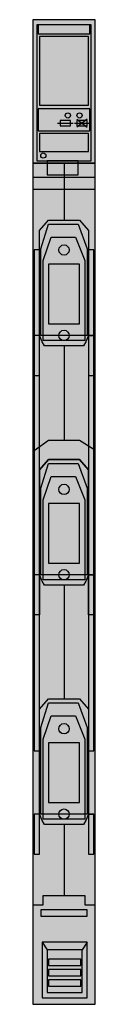
# Model space of a CAD drawing. Extents: x 0.1 to 4.9, y -65 to 11.1.
import ezdxf

# ---------------------------------------------------------------- set-up
doc = ezdxf.new("R2010")
doc.units = 0
doc.linetypes.add('L000000000000000000', pattern=[0])
doc.layers.get('0').update_dxf_attribs({"linetype": 'CONTINUOUS'})
doc.layers.add('2', color=7, linetype='CONTINUOUS')

# ---------------------------------------------------------------- blocks, each defined once
blk = doc.blocks.new('ze553m')
at = {"layer": '2', "color": 7, "linetype": 'CONTINUOUS'}
for points in [[(4.9, 0), (4.9, 11.1), (0.1, 11.1), (0.1, 0)], [(4.6, 0.2), (4.6, 10.7), (0.4, 10.7), (0.4, 0.2)], [(4.5, 10), (4.5, 10.7), (0.5, 10.7), (0.5, 10)], [(4.4, 4.5), (4.4, 9.8), (0.6, 9.8), (0.6, 4.5)], [(4.5, 2.5), (4.5, 4.2), (0.5, 4.2), (0.5, 2.5)], [(4.4, 0.9), (4.4, 2.3), (0.6, 2.3), (0.6, 0.9)], [(4.9, -65), (4.9, 0), (0.1, 0), (0.1, -65)], [(3.6, -0.9), (3.6, 0.2), (1.2, 0.2), (1.2, -0.9)], [(4.9, -2), (4.9, -1.1), (0.1, -1.1), (0.1, -2)], [(0.6, -5.2), (1.3, -4.4), (3.7, -4.4), (4.4, -5.2), (4.4, -13.3), (4.2, -13.8), (4, -14.1), (1, -14.1), (0.8, -13.8), (0.6, -13.3)], [(1.3, -4.7), (3.6, -4.7), (4.3, -6.6), (4.3, -13.3), (0.7, -13.3), (0.7, -6.6)], [(1.5, -5.7), (3.4, -5.7), (4.1, -7.5), (4.1, -13.7), (0.9, -13.7), (0.9, -7.5)], [(0.6, -45.4), (0.6, -6.7), (0.2, -6.7), (0.2, -45.4)], [(4.8, -45.4), (4.8, -6.7), (4.4, -6.7), (4.4, -45.4)], [(3.7, -12.4), (3.7, -7.8), (1.3, -7.8), (1.3, -12.4)], [(0.6, -16.4), (0.6, -13.3), (0.2, -13.3), (0.2, -16.4)], [(4.8, -16.4), (4.8, -13.3), (4.4, -13.3), (4.4, -16.4)], [(0.2, -22.2), (1.3, -21.4), (3.7, -21.4), (4.8, -22.1), (4.8, -34.9), (4.4, -34.9), (4.4, -31.8), (0.6, -31.8), (0.6, -34.9), (0.2, -34.9)], [(1.3, -21.4), (3.7, -21.4), (4.8, -22.1), (4.8, -31.8), (4.4, -31.8), (4.4, -23.7), (3.7, -22.9), (1.3, -22.9), (0.6, -23.7), (0.6, -31.8), (0.2, -31.8), (0.2, -22.2)], [(0.6, -23.7), (1.3, -22.9), (3.7, -22.9), (4.4, -23.7), (4.4, -31.8), (4.2, -32.3), (4, -32.6), (1, -32.6), (0.8, -32.3), (0.6, -31.8)], [(1.3, -23.2), (3.6, -23.2), (4.3, -25.1), (4.3, -31.8), (0.7, -31.8), (0.7, -25.1)], [(1.5, -24.2), (3.4, -24.2), (4.1, -26), (4.1, -32.2), (0.9, -32.2), (0.9, -26)], [(3.7, -30.9), (3.7, -26.3), (1.3, -26.3), (1.3, -30.9)], [(0.6, -42.2), (1.3, -41.4), (3.7, -41.4), (4.4, -42.2), (4.4, -50.3), (4.2, -50.8), (4, -51.1), (1, -51.1), (0.8, -50.8), (0.6, -50.3)], [(1.3, -41.7), (3.6, -41.7), (4.3, -43.6), (4.3, -50.3), (0.7, -50.3), (0.7, -43.6)], [(1.5, -42.7), (3.4, -42.7), (4.1, -44.5), (4.1, -50.7), (0.9, -50.7), (0.9, -44.5)], [(3.7, -49.4), (3.7, -44.8), (1.3, -44.8), (1.3, -49.4)], [(0.6, -53.4), (0.6, -50.3), (0.2, -50.3), (0.2, -53.4)], [(4.8, -53.4), (4.8, -50.3), (4.4, -50.3), (4.4, -53.4)], [(4.3, -58.2), (4.3, -57.7), (0.7, -57.7), (0.7, -58.2)], [(4.3, -64.5), (4.3, -60.2), (0.8, -60.2), (0.8, -64.5)], [(3.9, -64.1), (3.9, -60.8), (1.2, -60.8), (1.2, -64.1)], [(3.8, -62), (3.8, -61.5), (1.3, -61.5), (1.3, -62)], [(3.8, -62.8), (3.8, -62.3), (1.3, -62.3), (1.3, -62.8)], [(3.8, -63.6), (3.8, -63.1), (1.3, -63.1), (1.3, -63.6)]]:
    blk.add_lwpolyline(points, close=True, dxfattribs=at)
at = {"layer": '2', "color": 7, "linetype": 'L000000000000000000'}
for points in [[(2, 3.1), (3.2, 3.1)], [(3.3, 3.1), (4.5, 3.1)], [(3.5, 3.4), (4.3, 2.8)], [(4.3, 3.4), (3.5, 2.8)], [(2.5, 0), (2.5, -4.4)], [(2.5, -14.1), (2.5, -21.4)], [(2.5, -32.6), (2.5, -41.4)], [(2.5, -51.1), (2.5, -56.6)]]:
    blk.add_lwpolyline(points, dxfattribs=at)
for points in [[(3, 2.9), (3, 3.3), (2.2, 3.3), (2.2, 2.9)], [(4.3, 2.9), (4.3, 3.3), (3.5, 3.3), (3.5, 2.9)]]:
    blk.add_lwpolyline(points, close=True, dxfattribs=at)
at = {"layer": '2', "color": 7, "linetype": 'CONTINUOUS'}
for points in [[(0.6, -13.3), (0.2, -13.3)], [(4.4, -13.3), (4.8, -13.3)], [(0.6, -31.8), (0.2, -31.8)], [(4.4, -31.8), (4.8, -31.8)], [(0.6, -50.3), (0.2, -50.3)], [(4.4, -50.3), (4.8, -50.3)], [(0.1, -57.3), (0.9, -57.3), (0.9, -56.6), (4.1, -56.6), (4.1, -57.3), (4.9, -57.3)], [(0.8, -60.2), (1.2, -60.8)], [(4.3, -60.2), (3.9, -60.8)]]:
    blk.add_lwpolyline(points, dxfattribs=at)
for centre, radius in [((2.8, 3.7), 0.2), ((3.7, 3.7), 0.2), ((0.9, 0.6), 0.2), ((2.5, -6.7), 0.4), ((2.5, -13.3), 0.4), ((2.5, -25.2), 0.4), ((2.5, -31.8), 0.4), ((2.5, -43.7), 0.4), ((2.5, -50.3), 0.4)]:
    blk.add_circle(centre, radius, dxfattribs=at)
at = {"layer": '2', "color": 255, "linetype": 'CONTINUOUS'}
for points in [[(4.9, 0), (4.9, 11.1), (0.1, 0), (0.1, 11.1)], [(4.9, -65), (4.9, 0), (0.1, -65), (0.1, 0)], [(3.6, -0.9), (3.6, 0.2), (1.2, -0.9), (1.2, 0.2)]]:
    blk.add_solid(points, dxfattribs=at)
at = {"layer": '2', "color": 1, "linetype": 'CONTINUOUS'}
for points in [[(4.5, 10), (4.5, 10.7), (0.5, 10), (0.5, 10.7)], [(4.9, -2), (4.9, -1.1), (0.1, -2), (0.1, -1.1)], [(4.3, -58.2), (4.3, -57.7), (0.7, -58.2), (0.7, -57.7)]]:
    blk.add_solid(points, dxfattribs=at)
at = {"layer": '2', "color": 254, "linetype": 'CONTINUOUS'}
for points in [[(0.6, -45.4), (0.6, -6.7), (0.2, -45.4), (0.2, -6.7)], [(4.8, -45.4), (4.8, -6.7), (4.4, -45.4), (4.4, -6.7)]]:
    blk.add_solid(points, dxfattribs=at)

msp = doc.modelspace()

# ---------------------------------------------------------------- block references
msp.add_blockref('ze553m', (0, 0))

doc.saveas('drawing.dxf')
